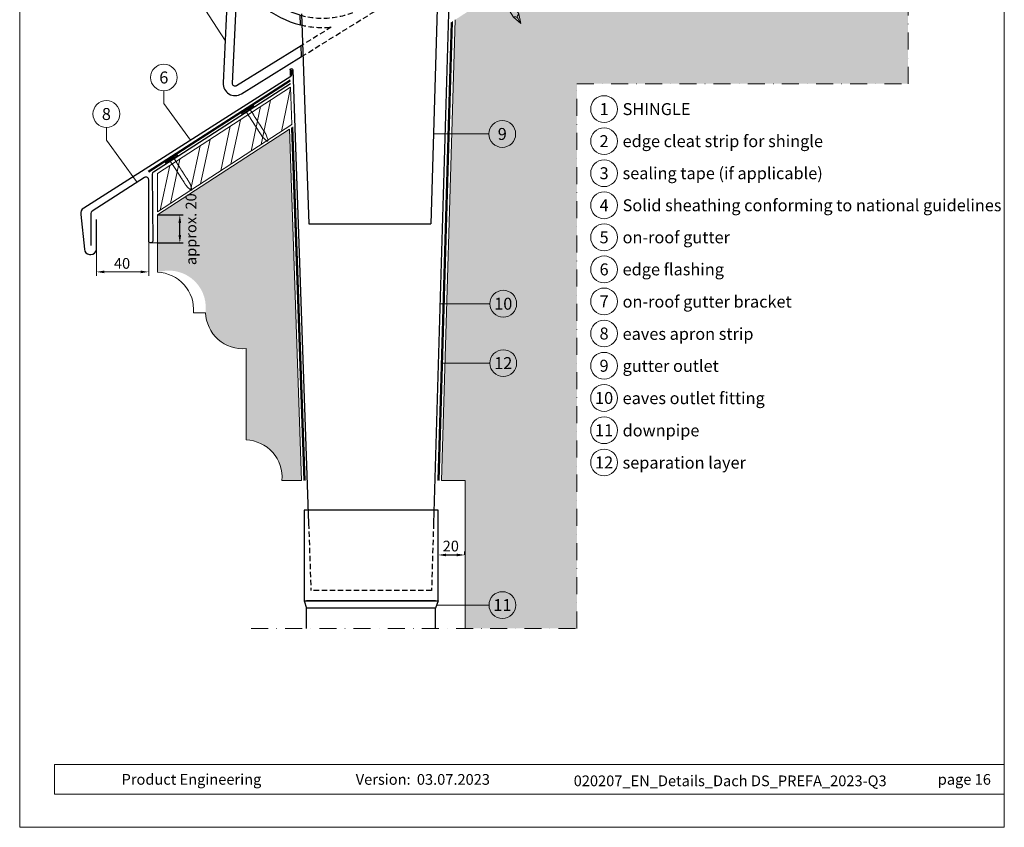
# Model space of a CAD drawing. Units: millimetres. Extents: x -19674 to 50359, y 0 to 4832.
# Drawn here: x 20505 to 21240, y 0 to 603 of the extents above; entities that cross this region are included whole.
import ezdxf
from ezdxf.enums import TextEntityAlignment as Align

# ---------------------------------------------------------------- set-up
doc = ezdxf.new("R2010")
doc.units = ezdxf.units.MM
for name, pattern in [('ACDINTGL', [3, 2, -1]), ('STRICHPUNKT', [25.4, 12.7, -6.35, 0, -6.35]), ('Trennlage', [30, 12, -18])]:
    doc.linetypes.add(name, pattern=pattern)
doc.layers.get('Defpoints').update_dxf_attribs({"lineweight": 5})
for name, color, linetype, lineweight, true_color in [('01_PREFA-Dachprodukt', 12, 'Continuous', 25, 0xe1000f), ('02_Kantteile', 11, 'Continuous', 25, 0xff7f7f), ('02_Nägel', 11, 'Continuous', 15, 0xff7f7f), ('02_Zubehör_sonstiges', 11, 'Continuous', 25, 0xff7f7f), ('04_Trennlage', 251, 'Continuous', 25, 0x505f69), ('04_Trennlage_Linie', 251, 'Continuous', 0, 0x505f69), ('04_Unterdach', 251, 'Continuous', 25, 0x505f69), ('04_Unterdach_Linie', 251, 'Continuous', 0, 0x505f69), ('06_Holz', 252, 'Continuous', 15, 0x8296a0), ('06_Holzschfraffur', 254, 'Continuous', 13, 0xdce6eb), ('07_Mauerwerk', 252, 'Continuous', 15, 0x8296a0), ('07_Mauerwerkschraffur', 254, 'Continuous', 13, 0xdce6eb), ('08_Bemassung', 251, 'Continuous', 5, 0x505f69), ('10_Blattrahmen', 18, 'Continuous', 20, 0x000000), ('11_Schrift_Deutsch', 251, 'Continuous', 5, 0x505f69), ('99_Text_3_DE', 251, 'Continuous', 5, 0x505f69)]:
    doc.layers.add(name, color=color, linetype=linetype, lineweight=lineweight, true_color=true_color)
doc.layers.add('99_Text_2_DE', color=7, linetype='Continuous')
doc.styles.add('Arial', font='arial.ttf')
doc.styles.add('PREFA_Standard', font='arial.ttf', dxfattribs={"height": 20})
doc.styles.add('Romans', font='romans.shx', dxfattribs={"width": 0.8})
doc.dimstyles.new('Maschinenbau', dxfattribs={"dimscale": 5, "dimtxt": 1, "dimasz": 1, "dimexe": 0.5, "dimexo": 0, "dimgap": 0.25, "dimtad": 1, "dimtxsty": 'Romans', "dimcen": 1, "dimazin": 2, "dimtp": 0.01, "dimtm": 0.01, "dimtfac": 1, "dimtofl": 0, "dimtmove": 0, "dimatfit": 3, "dimfxl": 1, "dimarcsym": 0})
doc.dimstyles.new('STANDARD_PREFA', dxfattribs={"dimtxt": 10, "dimasz": 30, "dimexe": 15, "dimexo": 15, "dimgap": 8, "dimtad": 1, "dimdec": 0, "dimzin": 0, "dimdsep": 46, "dimtxsty": 'PREFA_Standard', "dimcen": 0.09, "dimclrd": 256, "dimclre": 256, "dimclrt": 256, "dimadec": 0, "dimazin": 0, "dimtfac": 1, "dimtdec": 0, "dimtofl": 0, "dimtmove": 0, "dimatfit": 3, "dimfxl": 1, "dimtolj": 1, "dimtzin": 0, "dimlwd": -1, "dimlwe": -1, "dimarcsym": 0})

# ---------------------------------------------------------------- blocks, each defined once
blk = doc.blocks.new('*D103')
at = {"layer": '08_Bemassung', "transparency": 16777216}
for p, q in [((20562.67, 431.06), (20562.67, 411.4)), ((20601.72, 431.06), (20601.72, 411.4)), ((20568.67, 414.4), (20595.72, 414.4))]:
    blk.add_line(p, q, dxfattribs=at)
for points in [[(20568.67, 415.4), (20568.67, 413.4), (20562.67, 414.4)], [(20595.72, 415.4), (20595.72, 413.4), (20601.72, 414.4)]]:
    blk.add_solid(points, dxfattribs=at)
at = {"layer": 'Defpoints', "color": 0, "transparency": 16777216}
for p in [(20562.67, 431.06), (20601.72, 431.06), (20601.72, 414.4)]:
    blk.add_point(p, dxfattribs=at)
blk = doc.blocks.new('*D104')
at = {"layer": '08_Bemassung', "color": 0, "lineweight": -2, "transparency": 16777216}
for p, q in [((20608.26, 457), (20627.42, 457)), ((20624.92, 442), (20624.92, 451)), ((20608.26, 436), (20627.42, 436))]:
    blk.add_line(p, q, dxfattribs=at)
at = {"layer": '08_Bemassung', "color": 0, "transparency": 16777216}
for points in [[(20623.92, 451), (20625.92, 451), (20624.92, 457)], [(20623.92, 442), (20625.92, 442), (20624.92, 436)]]:
    blk.add_solid(points, dxfattribs=at)
at = {"layer": 'Defpoints', "color": 0, "transparency": 16777216}
for p in [(20608.26, 457), (20624.92, 457), (20608.26, 436)]:
    blk.add_point(p, dxfattribs=at)
blk = doc.blocks.new('A$C4BAB4951')
for p, q in [((-23.67, -0.01), (-23.67, 0.01)), ((-23.39, 0.39), (-20.4, 1.28)), ((-20.32, 1.29), (-19.6, 1.35)), ((-3.67, 1.5), (-0.4, 1.5)), ((-0.4, 1.5), (0, 2)), ((-0.4, -1.5), (-0.4, 1.5)), ((0, -4.3), (0, 4.3)), ((0.7, -4.3), (0.7, 4.3)), ((-23.39, -0.39), (-20.4, -1.28)), ((-20.32, -1.29), (-19.6, -1.35)), ((-3.67, -1.5), (-0.4, -1.5)), ((-0.4, -1.5), (0, -2))]:
    blk.add_line(p, q)
at = {"extrusion": (0, 0, -1)}
for centre, radius, start, end in [((23.27, 0.01), 0.4, 360, 73.50642), ((20.28, 0.9), 0.4, 73.50642, 85.18801), ((19.6, 1.91), 0.553, 244.51957, 270), ((18.58, -0.22), 1.8, 64.51957, 71.67114), ((19.1, 1.33), 0.17, 71.67114, 153.73682), ((18.86, 1.45), 0.0923, 267.8027, 333.73682), ((18.86, 1.91), 0.552, 244.5057, 269.67346), ((17.85, -0.22), 1.8, 64.51957, 71.67114), ((18.36, 1.33), 0.17, 71.67114, 153.73682), ((18.13, 1.45), 0.0923, 267.8027, 333.73682), ((18.13, 1.91), 0.551, 244.49638, 269.33242), ((17.12, -0.22), 1.8, 64.51957, 71.67114), ((17.63, 1.33), 0.17, 71.67114, 153.73682), ((17.39, 1.45), 0.0923, 267.8027, 333.73682), ((17.39, 1.91), 0.552, 244.50618, 269.67298), ((16.38, -0.22), 1.8, 64.51957, 71.67114), ((16.89, 1.33), 0.17, 71.67114, 153.73682), ((16.66, 1.45), 0.0923, 267.8027, 333.73682), ((16.66, 1.91), 0.551, 244.49638, 269.33242), ((15.65, -0.22), 1.8, 64.51957, 71.67114), ((16.16, 1.33), 0.17, 71.67114, 153.73682), ((15.93, 1.45), 0.0923, 267.8027, 333.73682), ((15.93, 1.91), 0.552, 244.5057, 269.67346), ((14.91, -0.22), 1.8, 64.51957, 71.67114), ((15.43, 1.33), 0.17, 71.67114, 153.73682), ((15.19, 1.45), 0.0923, 267.8027, 333.73682), ((15.19, 1.91), 0.551, 244.49638, 269.33242), ((14.18, -0.22), 1.8, 64.51957, 71.67114), ((14.69, 1.33), 0.17, 71.67114, 153.73682), ((14.46, 1.45), 0.0923, 267.8027, 333.73682), ((14.46, 1.91), 0.552, 244.5057, 269.67346), ((13.45, -0.22), 1.8, 64.51957, 71.67114), ((13.96, 1.33), 0.17, 71.67114, 153.73682), ((13.72, 1.45), 0.0923, 267.8027, 333.73682), ((13.73, 1.91), 0.551, 244.49638, 269.33242), ((12.71, -0.22), 1.8, 64.51957, 71.67114), ((13.23, 1.33), 0.17, 71.67114, 153.73682), ((12.99, 1.45), 0.0923, 267.8027, 333.73682), ((12.99, 1.91), 0.552, 244.5057, 269.67346), ((11.98, -0.22), 1.8, 64.51957, 71.67114), ((12.49, 1.33), 0.17, 71.67114, 153.73682), ((12.26, 1.45), 0.0923, 267.8027, 333.73682), ((12.25, 1.92), 0.57, 244.70729, 270.37059), ((11.23, -0.22), 1.8, 64.51957, 71.67114), ((11.74, 1.33), 0.17, 71.67114, 153.73682), ((11.51, 1.45), 0.0923, 267.8027, 333.73682), ((11.51, 1.91), 0.551, 244.49638, 269.33242), ((10.5, -0.22), 1.8, 64.51957, 71.67114), ((11.01, 1.33), 0.17, 71.67114, 153.73682), ((10.78, 1.45), 0.0923, 267.8027, 333.73682), ((10.78, 1.91), 0.552, 244.5057, 269.67346), ((9.76, -0.22), 1.8, 64.51957, 71.67114), ((10.28, 1.33), 0.17, 71.67114, 153.73682), ((10.04, 1.45), 0.0923, 267.8027, 333.73682), ((10.04, 1.91), 0.551, 244.49638, 269.33242), ((9.03, -0.22), 1.8, 64.51957, 71.67114), ((9.54, 1.33), 0.17, 71.67114, 153.73682), ((9.31, 1.45), 0.0923, 267.8027, 333.73682), ((9.31, 1.91), 0.552, 244.50618, 269.67298), ((8.29, -0.22), 1.8, 64.51957, 71.67114), ((8.81, 1.33), 0.17, 71.67114, 153.73682), ((8.57, 1.45), 0.0923, 267.8027, 333.73682), ((8.58, 1.91), 0.551, 244.49837, 269.33043), ((7.56, -0.22), 1.8, 64.51957, 71.67114), ((8.08, 1.33), 0.17, 71.67114, 153.73682), ((7.84, 1.45), 0.0923, 267.8027, 333.73682), ((7.84, 1.91), 0.552, 244.5057, 269.67346), ((6.83, -0.22), 1.8, 64.51957, 71.67114), ((7.34, 1.33), 0.17, 71.67114, 153.73682), ((7.11, 1.45), 0.0923, 267.8027, 333.73682), ((7.11, 1.91), 0.551, 244.49638, 269.33242), ((6.1, -0.22), 1.8, 64.51957, 71.67114), ((6.61, 1.33), 0.17, 71.67114, 153.73682), ((6.37, 1.45), 0.0923, 267.8027, 333.73682), ((6.37, 1.91), 0.552, 244.5057, 269.67346), ((5.36, -0.22), 1.8, 64.51957, 71.67114), ((5.87, 1.33), 0.17, 71.67114, 153.73682), ((5.64, 1.45), 0.0923, 267.8027, 333.73682), ((5.64, 1.91), 0.552, 244.5057, 269.67346), ((4.62, -0.22), 1.8, 64.51957, 71.67114), ((5.14, 1.33), 0.17, 71.67114, 153.73682), ((4.9, 1.45), 0.0923, 267.8027, 333.73682), ((4.91, 1.9), 0.551, 244.49638, 269.33242), ((3.89, -0.22), 1.8, 64.51957, 71.67114), ((4.41, 1.33), 0.17, 71.67114, 153.73682), ((4.17, 1.45), 0.0923, 267.8027, 333.73682), ((4.17, 1.91), 0.552, 244.5057, 269.67346), ((3.16, -0.22), 1.8, 64.51957, 71.67114), ((3.67, 1.33), 0.17, 71.67114, 90), ((-0.35, 4.3), 0.35, 0, 180), ((23.27, -0.01), 0.4, 286.49358, 0), ((20.28, -0.9), 0.4, 274.81199, 286.49358), ((19.6, -1.91), 0.553, 90, 115.48043), ((18.58, 0.22), 1.8, 288.32886, 295.48043), ((19.1, -1.33), 0.17, 206.26318, 288.32886), ((18.86, -1.45), 0.0923, 26.26318, 92.1973), ((18.86, -1.91), 0.552, 90.32654, 115.4943), ((17.85, 0.22), 1.8, 288.32886, 295.48043), ((18.36, -1.33), 0.17, 206.26318, 288.32886), ((18.13, -1.45), 0.0923, 26.26318, 92.1973), ((18.13, -1.91), 0.551, 90.66758, 115.50362), ((17.12, 0.22), 1.8, 288.32886, 295.48043), ((17.63, -1.33), 0.17, 206.26318, 288.32886), ((17.39, -1.45), 0.0923, 26.26318, 92.1973), ((17.39, -1.91), 0.552, 90.32702, 115.49382), ((16.38, 0.22), 1.8, 288.32886, 295.48043), ((16.89, -1.33), 0.17, 206.26318, 288.32886), ((16.66, -1.45), 0.0923, 26.26318, 92.1973), ((16.66, -1.91), 0.551, 90.66758, 115.50362), ((15.65, 0.22), 1.8, 288.32886, 295.48043), ((16.16, -1.33), 0.17, 206.26318, 288.32886), ((15.93, -1.45), 0.0923, 26.26318, 92.1973), ((15.93, -1.91), 0.552, 90.32654, 115.4943), ((14.91, 0.22), 1.8, 288.32886, 295.48043), ((15.43, -1.33), 0.17, 206.26318, 288.32886), ((15.19, -1.45), 0.0923, 26.26318, 92.1973), ((15.19, -1.91), 0.551, 90.66758, 115.50362), ((14.18, 0.22), 1.8, 288.32886, 295.48043), ((14.69, -1.33), 0.17, 206.26318, 288.32886), ((14.46, -1.45), 0.0923, 26.26318, 92.1973), ((14.46, -1.91), 0.552, 90.32654, 115.4943), ((13.45, 0.22), 1.8, 288.32886, 295.48043), ((13.96, -1.33), 0.17, 206.26318, 288.32886), ((13.72, -1.45), 0.0923, 26.26318, 92.1973), ((13.73, -1.91), 0.551, 90.66758, 115.50362), ((12.71, 0.22), 1.8, 288.32886, 295.48043), ((13.23, -1.33), 0.17, 206.26318, 288.32886), ((12.99, -1.45), 0.0923, 26.26318, 92.1973), ((12.99, -1.91), 0.552, 90.32654, 115.4943), ((11.98, 0.22), 1.8, 288.32886, 295.48043), ((12.49, -1.33), 0.17, 206.26318, 288.32886), ((12.26, -1.45), 0.0923, 26.26318, 92.1973), ((12.25, -1.92), 0.57, 89.62941, 115.29271), ((11.23, 0.22), 1.8, 288.32886, 295.48043), ((11.74, -1.33), 0.17, 206.26318, 288.32886), ((11.51, -1.45), 0.0923, 26.26318, 92.1973), ((11.51, -1.91), 0.551, 90.66758, 115.50362), ((10.5, 0.22), 1.8, 288.32886, 295.48043), ((11.01, -1.33), 0.17, 206.26318, 288.32886), ((10.78, -1.45), 0.0923, 26.26318, 92.1973), ((10.78, -1.91), 0.552, 90.32654, 115.4943), ((9.76, 0.22), 1.8, 288.32886, 295.48043), ((10.28, -1.33), 0.17, 206.26318, 288.32886), ((10.04, -1.45), 0.0923, 26.26318, 92.1973), ((10.04, -1.91), 0.551, 90.66758, 115.50362), ((9.03, 0.22), 1.8, 288.32886, 295.48043), ((9.54, -1.33), 0.17, 206.26318, 288.32886), ((9.31, -1.45), 0.0923, 26.26318, 92.1973), ((9.31, -1.91), 0.552, 90.32702, 115.49382), ((8.29, 0.22), 1.8, 288.32886, 295.48043), ((8.81, -1.33), 0.17, 206.26318, 288.32886), ((8.57, -1.45), 0.0923, 26.26318, 92.1973), ((8.58, -1.91), 0.551, 90.66957, 115.50163), ((7.56, 0.22), 1.8, 288.32886, 295.48043), ((8.08, -1.33), 0.17, 206.26318, 288.32886), ((7.84, -1.45), 0.0923, 26.26318, 92.1973), ((7.84, -1.91), 0.552, 90.32654, 115.4943), ((6.83, 0.22), 1.8, 288.32886, 295.48043), ((7.34, -1.33), 0.17, 206.26318, 288.32886), ((7.11, -1.45), 0.0923, 26.26318, 92.1973), ((7.11, -1.91), 0.551, 90.66758, 115.50362), ((6.1, 0.22), 1.8, 288.32886, 295.48043), ((6.61, -1.33), 0.17, 206.26318, 288.32886), ((6.37, -1.45), 0.0923, 26.26318, 92.1973), ((6.37, -1.91), 0.552, 90.32654, 115.4943), ((5.36, 0.22), 1.8, 288.32886, 295.48043), ((5.87, -1.33), 0.17, 206.26318, 288.32886), ((5.64, -1.45), 0.0923, 26.26318, 92.1973), ((5.64, -1.91), 0.552, 90.32654, 115.4943), ((4.62, 0.22), 1.8, 288.32886, 295.48043), ((5.14, -1.33), 0.17, 206.26318, 288.32886), ((4.9, -1.45), 0.0923, 26.26318, 92.1973), ((4.91, -1.9), 0.551, 90.66758, 115.50362), ((3.89, 0.22), 1.8, 288.32886, 295.48043), ((4.41, -1.33), 0.17, 206.26318, 288.32886), ((4.17, -1.45), 0.0923, 26.26318, 92.1973), ((4.17, -1.91), 0.552, 90.32654, 115.4943), ((3.16, 0.22), 1.8, 288.32886, 295.48043), ((3.67, -1.33), 0.17, 270, 288.32886), ((-0.35, -4.3), 0.35, 180, 360)]:
    blk.add_arc(centre, radius, start, end, dxfattribs=at)
blk = doc.blocks.new('A$C4F181475')
for p, q in [((-5.08, 0), (5.08, 0)), ((-2.6, -3.7), (-5.43, -0.85)), ((-2.6, -3.7), (-2.6, -72.65)), ((-2.6, -3.7), (2.6, -3.7)), ((2.6, -3.7), (5.43, -0.85)), ((2.6, -3.7), (2.6, -72.65)), ((0, -80.15), (-2.6, -72.65)), ((2.6, -72.65), (0, -80.15)), ((0, -75.14), (0, -80.15))]:
    blk.add_line(p, q)
for centre, start, end in [((-5.08, -0.5), 90, 224.86591), ((5.08, -0.5), 315.13409, 90)]:
    blk.add_arc(centre, 0.5, start, end)
for points in [[(-2.6, -72.65), (-2.29, -72.72), (-1.41, -72.91), (-0.13, -73.7), (-0.04, -74.73), (0, -75.14)], [(2.6, -72.65), (2.29, -72.72), (1.41, -72.91), (0.13, -73.7), (0.04, -74.73), (0, -75.14)]]:
    blk.add_open_spline(points, degree=3, knots=[0, 0, 0, 0, 0.965833, 2.745182, 3.933468, 3.933468, 3.933468, 3.933468])
blk = doc.blocks.new('*D116')
at = {"layer": '08_Bemassung', "color": 0, "lineweight": -2, "transparency": 16777216}
for p, q in [((20817.68, 203.19), (20817.68, 205.69)), ((20823.68, 203.19), (20831.68, 203.19)), ((20837.68, 203.19), (20837.68, 205.69))]:
    blk.add_line(p, q, dxfattribs=at)
at = {"layer": '08_Bemassung', "color": 0, "transparency": 16777216}
for points in [[(20823.68, 204.19), (20823.68, 202.19), (20817.68, 203.19)], [(20831.68, 204.19), (20831.68, 202.19), (20837.68, 203.19)]]:
    blk.add_solid(points, dxfattribs=at)
at = {"layer": 'Defpoints', "color": 0, "transparency": 16777216}
for p in [(20817.68, 203.19), (20837.68, 203.19), (20837.68, 203.19)]:
    blk.add_point(p, dxfattribs=at)
blk = doc.blocks.new('A$C68322A0E')
at = {"layer": '01_PREFA-Dachprodukt', "linetype": 'ACDINTGL', "ltscale": 2}
for p, q in [((103.21, 72.13), (44.33, 35.69)), ((0, 0), (102.96, 63.65)), ((22.16, 21.98), (-0.28, 8.09))]:
    blk.add_line(p, q, dxfattribs=at)
for radius, start, end in [(62, 254.32396, 297.53341), (69, 256.16832, 275.4034)]:
    blk.add_arc((15.67, 90.67), radius, start, end, dxfattribs=at)
blk = doc.blocks.new('A$C33afb37e')
at = {"layer": '10_Blattrahmen'}
for p, q in [((735, -992.74), (26.06, -992.74)), ((26.06, -992.74), (26.06, -1014.75)), ((26.06, -1014.75), (735, -1014.75))]:
    blk.add_line(p, q, dxfattribs=at)
blk.add_lwpolyline([(0, -1039.5), (735, -1039.5), (735, 0), (0, 0)], close=True, dxfattribs=at)

msp = doc.modelspace()

# ---------------------------------------------------------------- hatches: boundary and pattern name
at = {"layer": '06_Holzschfraffur'}
h = msp.add_hatch(dxfattribs=at)
h.set_pattern_fill('ANSI32', color=256, scale=2, angle=33, style=0)
h.set_pattern_definition([(78, (14439.193, -3192.207), (-18.63371, 3.96072), []), (78, (14446.724, -3187.316), (-18.63371, 3.96072), [])])
h.paths.add_polyline_path([(20708.6, 524.322), (20707.618, 552.301), (20608.26, 487.778), (20608.26, 459.161)])
at = {"layer": '07_Mauerwerkschraffur'}
h = msp.add_hatch(color=256, dxfattribs=at)
h.dxf.hatch_style = 1
h.paths.add_polyline_path([(21168.56, 554.795), (21168.56, 822.058), (20830.373, 602.436), (20820.206, 258.858), (20837.9, 258.858), (20837.9, 148.407), (20921.356, 148.407), (20921.356, 554.795)])
h = msp.add_hatch(color=256, dxfattribs=at)
h.dxf.hatch_style = 1
h.paths.add_polyline_path([(20644.203, 385.447, 0.4494016), (20674.321, 357.175), (20674.321, 288.977, -0.4332621), (20701.101, 258.858), (20715.866, 258.819), (20706.703, 520.932), (20608.26, 457.003), (20608.26, 414.074, -0.5348822)])

# ---------------------------------------------------------------- linework, layer by layer
at = {"layer": '01_PREFA-Dachprodukt'}
for points in [[(20671.376, 680.883), (20664.378, 681.738, 0.053415), (20662.507, 667.157), (20657.18, 555.357, 0.603294), (20670.897, 547.27), (20715.829, 575), (20715.546, 583.051), (20667.22, 553.226, -0.603294), (20664.172, 555.024), (20668.143, 638.367, 0.234631), (20714.996, 598.716), (20714.74, 606.021, -0.406486), (20671.376, 680.883)], [(20708.169, 565.12), (20708.169, 561.043, -0.25661), (20707.705, 560.199), (20553.193, 462.024, 0.2848047), (20550.902, 457.279), (20553.638, 431.329, 0.391203), (20557.467, 427.48), (20558.52, 427.435, 0.399452), (20562.672, 431.06), (20562.644, 453.431)]]:
    msp.add_lwpolyline(points, format="xyb", dxfattribs=at)
at = {"layer": '02_Kantteile'}
for p, q in [((20717.675, 236.592), (20717.675, 169.025)), ((20817.675, 169.025), (20817.675, 236.592)), ((20717.675, 169.025), (20817.675, 169.025)), ((20717.675, 169.025), (20719.518, 163.563)), ((20815.833, 169.025), (20719.518, 169.025)), ((20815.833, 163.563), (20719.518, 163.563)), ((20719.518, 148.407), (20719.518, 163.563)), ((20817.675, 169.025), (20815.833, 163.563)), ((20815.833, 148.407), (20815.833, 163.563))]:
    msp.add_line(p, q, dxfattribs=at)
msp.add_lwpolyline([(20707.5, 554.663), (20605.167, 488.927, 0.2552898), (20604.248, 487.245), (20604.687, 437.487, -0.953603), (20601.722, 437.346), (20601.722, 483.032, 0.5968401), (20598.642, 484.735), (20559.454, 459.645, 0.2552898), (20558.535, 457.962), (20558.535, 434.177)], format="xyb", dxfattribs=at)
at = {"layer": '02_Zubehör_sonstiges'}
for p, q in [((20818.079, 648.59), (20812.213, 450.351)), ((20715.705, 607.028), (20721.204, 450.351)), ((20721.204, 450.351), (20812.213, 450.351)), ((20817.675, 236.592), (20717.675, 236.592))]:
    msp.add_line(p, q, dxfattribs=at)
at = {"layer": '02_Zubehör_sonstiges', "linetype": 'ACDINTGL', "ltscale": 2}
for p, q in [((20721.051, 226.592), (20722.806, 176.592)), ((20814.3, 226.592), (20812.821, 176.592)), ((20812.821, 176.592), (20722.806, 176.592))]:
    msp.add_line(p, q, dxfattribs=at)
at = {"layer": '02_Zubehör_sonstiges'}
for points in [[(20828.542, 638.583), (20828.542, 641.285, 0.9853177), (20826.542, 641.314), (20814.3, 226.592)], [(20707.168, 565.12, -1.0001511), (20709.169, 565.12), (20721.051, 226.592)]]:
    msp.add_lwpolyline(points, format="xyb", dxfattribs=at)
msp.add_lwpolyline([(20707.168, 565.12), (20707.168, 561.048)], dxfattribs=at)
at = {"layer": '04_Trennlage', "linetype": 'Trennlage', "ltscale": 0.5, "const_width": 1}
for points in [[(20828.023, 600.91), (20817.902, 258.858)], [(20708.674, 522.212), (20717.917, 258.858)]]:
    msp.add_lwpolyline(points, dxfattribs=at)
at = {"layer": '04_Trennlage_Linie'}
for p, q in [((20827.513, 600.579), (20817.402, 258.873)), ((20828.533, 601.242), (20818.401, 258.843)), ((20708.184, 521.894), (20717.417, 258.84)), ((20709.163, 522.529), (20718.416, 258.875))]:
    msp.add_line(p, q, dxfattribs=at)
at = {"layer": '04_Unterdach', "linetype": 'Trennlage', "ltscale": 0.5, "const_width": 1}
msp.add_lwpolyline([(20601.437, 489.173), (20707.377, 557.168)], dxfattribs=at)
at = {"layer": '04_Unterdach_Linie', "ltscale": 5}
for p, q in [((20601.167, 489.594), (20707.357, 557.749)), ((20601.707, 488.753), (20707.397, 556.587))]:
    msp.add_line(p, q, dxfattribs=at)
at = {"layer": '06_Holz'}
msp.add_lwpolyline([(20608.26, 459.161), (20708.6, 524.322), (20707.618, 552.301), (20608.26, 487.778)], close=True, dxfattribs=at)
at = {"layer": '07_Mauerwerk'}
for p, q in [((20830.373, 602.436), (20820.206, 258.858)), ((20820.206, 258.858), (20837.9, 258.858)), ((20837.9, 258.858), (20837.9, 148.407))]:
    msp.add_line(p, q, dxfattribs=at)
msp.add_lwpolyline([(20701.101, 258.858, 0.4332621), (20674.321, 288.977), (20674.321, 357.175, -0.4332621), (20644.202, 383.954), (20635.04, 383.954, 0.4332621), (20608.26, 414.074), (20608.26, 457.003), (20706.703, 520.932), (20715.866, 258.819)], format="xyb", close=True, dxfattribs=at)
at = {"layer": '08_Bemassung'}
for p, q in [((20640.841, 614.598), (20658.689, 587.025)), ((20612.979, 540.021), (20632.8, 512.606)), ((20855.627, 517.303), (20814.194, 517.303)), ((20570.102, 512.777), (20592.503, 481.792)), ((20856.359, 390.654), (20819.155, 390.654)), ((20856.359, 346.326), (20820.488, 346.326)), ((20855.736, 165.8), (20816.588, 165.8))]:
    msp.add_line(p, q, dxfattribs=at)
at = {"layer": '08_Bemassung', "linetype": 'STRICHPUNKT'}
msp.add_lwpolyline([(20678.095, 148.407), (20921.356, 148.407), (20921.356, 554.795), (21168.56, 554.795), (21168.56, 872.791)], dxfattribs=at)
at = {"layer": '08_Bemassung'}
for points in [[(20612.979, 549.454), (20612.979, 540.021)], [(20570.102, 522.21), (20570.102, 512.777)], [(20601.722, 431.06), (20601.722, 437.346)], [(20608.26, 436.003), (20603.272, 436.003)]]:
    msp.add_lwpolyline(points, dxfattribs=at)
at = {"layer": '11_Schrift_Deutsch'}
for centre in [(20612.979, 559.45), (20570.102, 532.206), (20865.623, 517.303), (20866.355, 390.654), (20866.355, 346.326), (20865.732, 165.8)]:
    msp.add_circle(centre, 9.996, dxfattribs=at)
at = {"layer": '99_Text_3_DE'}
for centre in [(20941.635, 535.857), (20941.635, 511.938), (20941.635, 488.019), (20941.635, 464.1), (20941.635, 440.181), (20941.635, 416.262), (20941.635, 392.343), (20941.635, 368.424), (20941.635, 344.37), (20941.635, 320.315), (20941.635, 296.261), (20941.635, 272.207)]:
    msp.add_circle(centre, 9.996, dxfattribs=at)

# ---------------------------------------------------------------- block references
for name, p in [('A$C33afb37e', (20505.383, 1039.499)), ('A$C68322A0E', (20715.827, 575.045))]:
    msp.add_blockref(name, p)
at = {"layer": '02_Nägel'}
for name, p, xscale, yscale, zscale, rotation in [('A$C4F181475', (20841.627, 661.198), 0.9000000000000005, 0.9000000000000005, 0.9000000000000005, 31.73406240415923), ('A$C4BAB4951', (20675.826, 534.863), 1.15, 1.15, 1.15, 122.7154372192739), ('A$C4BAB4951', (20619.005, 498.363), 1.15, 1.15, 1.15, 122.7154372192739)]:
    msp.add_blockref(name, p, dxfattribs=dict(at, xscale=xscale, yscale=yscale, zscale=zscale, rotation=rotation))

# ---------------------------------------------------------------- texts
at = {"layer": '08_Bemassung', "style": 'PREFA_Standard'}
msp.add_text('approx. 20', height=8, rotation=90, dxfattribs=at).set_placement((20637.272, 419.472))
for s, p in [('40', (20575.725, 416.741)), ('20', (20821.147, 205.844))]:
    msp.add_text(s, height=8, dxfattribs=at).set_placement(p)
at = {"layer": '11_Schrift_Deutsch', "style": 'PREFA_Standard'}
for s, p in [('6', (20612.979, 559.45)), ('8', (20570.102, 532.206)), ('9', (20865.623, 517.303)), ('10', (20866.355, 390.654)), ('12', (20866.355, 346.326)), ('11', (20865.732, 165.8))]:
    msp.add_text(s, height=8.925, dxfattribs=at).set_placement(p, align=Align.MIDDLE_CENTER)
at = {"layer": '99_Text_2_DE', "char_height": 8, "style": 'Arial'}
for s, width, insert, attachment_point in [('Product Engineering', 133.14851, (20581.446, 35.754), 4), ('Version:', 133.14851, (20797.213, 35.721), 6), ('03.07.2023', 60.01816, (20801.875, 35.721), 4), ('020207_EN_Details_Dach DS_PREFA_2023-Q3', 374.03844, (21035.745, 34.668), 5), ('page 16', 231.06872, (21230.383, 35.738), 6)]:
    msp.add_mtext_dynamic_manual_height_columns(s, width=width, gutter_width=12.5, heights=[0], dxfattribs=dict(at, insert=insert, attachment_point=attachment_point))
at = {"layer": '99_Text_3_DE', "style": 'PREFA_Standard'}
for s, p in [('1', (20941.635, 535.857)), ('2', (20941.635, 511.938)), ('3', (20941.635, 488.019)), ('4', (20941.635, 464.1)), ('5', (20941.635, 440.181)), ('6', (20941.635, 416.262)), ('7', (20941.635, 392.343)), ('8', (20941.635, 368.424)), ('9', (20941.635, 344.37)), ('10', (20941.635, 320.315)), ('11', (20941.635, 296.261)), ('12', (20941.635, 272.207))]:
    msp.add_text(s, height=8.925, dxfattribs=at).set_placement(p, align=Align.MIDDLE_CENTER)
for s, p in [('SHINGLE', (20955.451, 535.857)), ('edge cleat strip for shingle ', (20955.451, 511.938)), ('sealing tape (if applicable)', (20955.451, 488.019)), ('Solid sheathing conforming to national guidelines', (20955.451, 464.1)), ('on-roof gutter', (20955.451, 440.181)), ('edge flashing', (20955.451, 416.262)), ('on-roof gutter bracket', (20955.451, 392.208)), ('eaves apron strip', (20955.451, 368.153)), ('gutter outlet', (20955.451, 344.234)), ('eaves outlet fitting', (20955.451, 320.18)), ('downpipe', (20955.451, 296.126)), ('separation layer', (20955.451, 272.071))]:
    msp.add_text(s, height=8.925, dxfattribs=at).set_placement(p, align=Align.MIDDLE_LEFT)

# ---------------------------------------------------------------- dimensions: what is measured, and where the dimension line sits
at = {"layer": '08_Bemassung'}
for base, p1, p2, angle, dimstyle, override, picture, middle in [((20624.924, 457.003), (20608.26, 436.003), (20608.26, 457.003), 90, 'Maschinenbau', {"dimasz": 1.2}, '*D104', (20624.924, 447.003)), ((20601.722, 414.397), (20562.672, 431.06), (20601.722, 431.06), 360, 'STANDARD_PREFA', {"dimasz": 6, "dimexe": 3, "dimexo": 0}, '*D103', (20577.221, 414.397)), ((20837.675, 203.187), (20817.675, 203.187), (20837.675, 203.187), 0, 'Maschinenbau', {"dimasz": 1.2}, '*D116', (20827.675, 203.187))]:
    dim = msp.add_linear_dim(base=base, p1=p1, p2=p2, angle=angle, text=' ', dimstyle=dimstyle, override=override, dxfattribs=at)
    dim.commit()
    dim.dimension.update_dxf_attribs({"geometry": picture, "text_midpoint": middle, "dimtype": 161})

doc.saveas('drawing.dxf')
